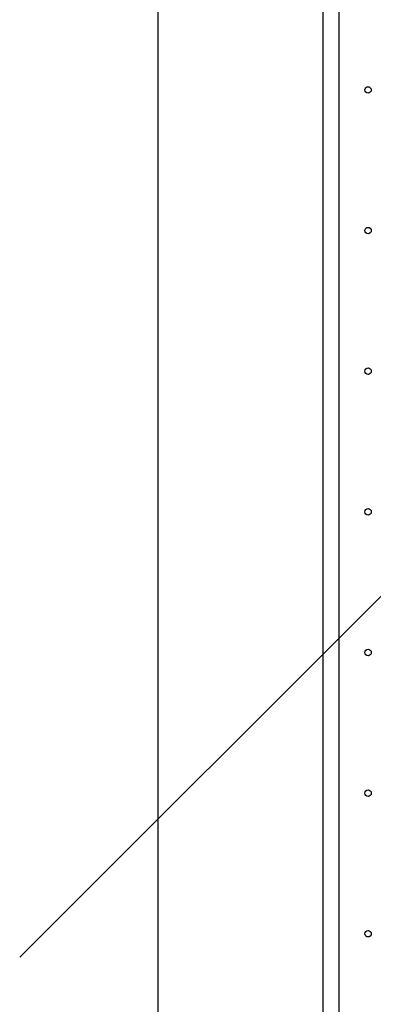
# Model space of a CAD drawing. Units: millimetres. Extents: x 1403 to 1161502, y -114217 to 116613.
# Drawn here: x 4073 to 5439, y -23392 to -19585 of the extents above; entities that cross this region are included whole.
import ezdxf

# ---------------------------------------------------------------- set-up
doc = ezdxf.new("R2010")
doc.units = ezdxf.units.MM
doc.layers.add('Вспомогат.', color=6, linetype='Continuous', plot=False)
doc.layers.add('Шкаф', color=7, linetype='Continuous')

msp = doc.modelspace()

# ---------------------------------------------------------------- linework, layer by layer
at = {"layer": 'Вспомогат.'}
msp.add_line((7606.3, -19676.1), (4073.3, -23209.1), dxfattribs=at)
at = {"layer": 'Шкаф'}
for p, q in [((4606.3, -17945.9), (4606.3, -31753.5)), ((5243.8, -17945.9), (5243.8, -31216)), ((5306.3, -17945.9), (5306.3, -31216))]:
    msp.add_line(p, q, dxfattribs=at)
for centre in [(5418.8, -19856.3), (5418.8, -20400.1), (5418.8, -20943.8), (5418.8, -21487.6), (5418.8, -22031.3), (5418.8, -22575.1), (5418.8, -23118.8)]:
    msp.add_circle(centre, 12.5, dxfattribs=at)

doc.saveas('drawing.dxf')
